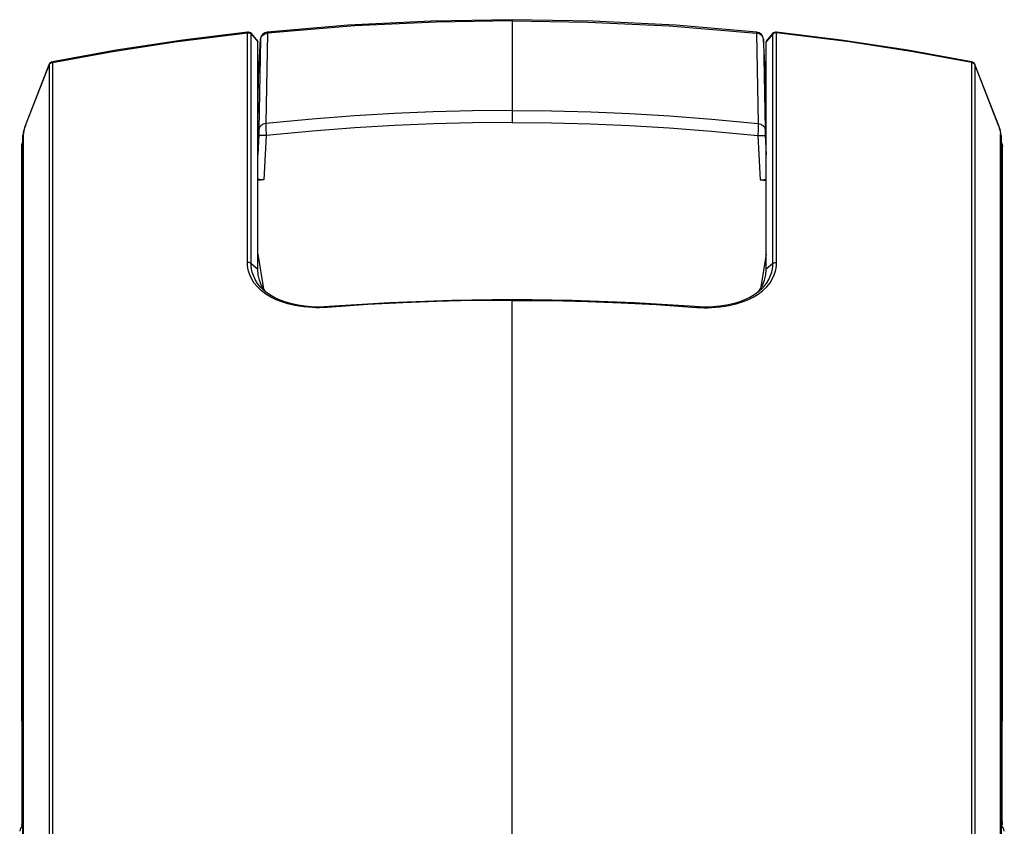
# Model space of a CAD drawing. Units: millimetres. Extents: x 0 to 7620, y 0 to 5080.
# Drawn here: x 1688 to 1754, y 4438 to 4493 of the extents above; entities that cross this region are included whole.
import ezdxf

# ---------------------------------------------------------------- set-up
doc = ezdxf.new("R2010")
doc.units = ezdxf.units.MM
doc.header["$LTSCALE"] = 419.1
doc.layers.add('3_ALL_AXES', color=7, linetype='CONTINUOUS')
doc.layers.add('7_ALL_FEATURES', color=7, linetype='CONTINUOUS')

msp = doc.modelspace()

# ---------------------------------------------------------------- linework, layer by layer
at = {"layer": '3_ALL_AXES', "color": 7, "linetype": 'Continuous'}
for p, q in [((1721.129, 4492.497), (1716.041, 4492.418)), ((1721.129, 4492.573), (1721.129, 4485.678)), ((1726.555, 4492.483), (1721.129, 4492.573)), ((1721.129, 4492.497), (1726.217, 4492.418)), ((1732.136, 4492.2), (1726.555, 4492.483)), ((1710.586, 4492.155), (1704.71, 4491.664)), ((1716.041, 4492.418), (1710.586, 4492.155)), ((1726.217, 4492.418), (1731.672, 4492.155)), ((1731.672, 4492.155), (1737.548, 4491.664)), ((1737.556, 4491.74), (1732.136, 4492.2)), ((1737.548, 4491.665), (1737.556, 4491.74)), ((1737.636, 4491.652), (1737.548, 4491.665)), ((1737.548, 4491.664), (1737.658, 4485.6)), ((1737.72, 4491.626), (1737.636, 4491.652)), ((1737.797, 4491.588), (1737.72, 4491.626)), ((1737.864, 4491.539), (1737.797, 4491.588)), ((1737.92, 4491.481), (1737.864, 4491.539)), ((1737.963, 4491.415), (1737.92, 4491.481)), ((1737.992, 4491.343), (1737.963, 4491.415)), ((1738.004, 4491.268), (1737.992, 4491.343)), ((1738.137, 4488.753), (1738.004, 4491.268)), ((1738.004, 4491.268), (1738.114, 4485.203)), ((1738.137, 4488.753), (1738.136, 4488.76)), ((1738.196, 4485.446), (1738.137, 4488.753)), ((1738.196, 4487.701), (1738.156, 4487.705)), ((1738.158, 4487.566), (1738.196, 4487.562)), ((1707.715, 4485.899), (1704.6, 4485.6)), ((1710.552, 4486.117), (1707.715, 4485.899)), ((1713.218, 4486.274), (1710.552, 4486.117)), ((1715.845, 4486.385), (1713.218, 4486.274)), ((1718.482, 4486.452), (1715.845, 4486.385)), ((1721.129, 4486.474), (1718.482, 4486.452)), ((1721.129, 4486.474), (1723.776, 4486.452)), ((1723.776, 4486.452), (1726.413, 4486.385)), ((1726.413, 4486.385), (1729.04, 4486.274)), ((1729.04, 4486.274), (1731.706, 4486.117)), ((1731.706, 4486.117), (1734.543, 4485.899)), ((1734.543, 4485.899), (1737.658, 4485.6)), ((1710.574, 4485.32), (1707.74, 4485.101)), ((1713.236, 4485.478), (1710.574, 4485.32)), ((1715.856, 4485.589), (1713.236, 4485.478)), ((1718.488, 4485.656), (1715.856, 4485.589)), ((1721.129, 4485.678), (1718.488, 4485.656)), ((1721.129, 4485.678), (1723.77, 4485.656)), ((1723.77, 4485.656), (1726.402, 4485.589)), ((1726.402, 4485.589), (1729.022, 4485.478)), ((1729.022, 4485.478), (1731.684, 4485.32)), ((1731.684, 4485.32), (1734.518, 4485.101)), ((1737.643, 4485.214), (1737.631, 4484.801)), ((1737.651, 4485.428), (1737.643, 4485.214)), ((1737.655, 4485.519), (1737.651, 4485.428)), ((1737.658, 4485.6), (1737.655, 4485.519)), ((1737.658, 4485.6), (1737.746, 4485.587)), ((1737.746, 4485.587), (1737.83, 4485.561)), ((1737.83, 4485.561), (1737.906, 4485.523)), ((1737.906, 4485.523), (1737.974, 4485.474)), ((1737.974, 4485.474), (1738.03, 4485.416)), ((1738.03, 4485.416), (1738.073, 4485.35)), ((1738.073, 4485.35), (1738.101, 4485.278)), ((1738.101, 4485.278), (1738.114, 4485.203)), ((1738.114, 4485.203), (1738.115, 4485.163)), ((1738.115, 4485.163), (1738.116, 4485.117)), ((1707.74, 4485.101), (1704.627, 4484.801)), ((1734.518, 4485.101), (1737.631, 4484.801)), ((1737.631, 4484.801), (1737.727, 4484.805)), ((1737.631, 4484.801), (1737.784, 4481.821)), ((1737.727, 4484.805), (1737.819, 4484.808)), ((1737.819, 4484.808), (1737.905, 4484.81)), ((1737.905, 4484.81), (1737.98, 4484.811)), ((1737.98, 4484.811), (1738.042, 4484.81)), ((1738.042, 4484.81), (1738.089, 4484.808)), ((1738.089, 4484.808), (1738.118, 4484.805)), ((1738.116, 4485.117), (1738.12, 4485.009)), ((1738.118, 4484.805), (1738.13, 4484.801)), ((1738.12, 4485.009), (1738.126, 4484.875)), ((1738.126, 4484.875), (1738.196, 4483.509)), ((1738.079, 4481.852), (1738.142, 4481.882)), ((1738.142, 4481.882), (1738.195, 4481.92)), ((1738.195, 4481.92), (1738.196, 4481.922)), ((1737.784, 4481.821), (1737.861, 4481.817)), ((1737.784, 4481.821), (1738.196, 4481.776)), ((1737.861, 4481.817), (1737.937, 4481.82)), ((1737.937, 4481.82), (1738.01, 4481.832)), ((1738.01, 4481.832), (1738.079, 4481.852)), ((1738.196, 4476.844), (1737.803, 4474.52))]:
    msp.add_line(p, q, dxfattribs=at)
for centre, start, end in [((1737.505, 4491.242), 3.00629, 84.1927), ((1753.678, 4438.078), 4.81208, 56.14948)]:
    msp.add_arc(centre, 0.5, start, end, dxfattribs=at)
at = {"layer": '7_ALL_FEATURES', "color": 7, "linetype": 'Continuous'}
for p, q in [((1715.703, 4492.483), (1710.122, 4492.2)), ((1721.129, 4492.573), (1715.703, 4492.483)), ((1710.122, 4492.2), (1704.702, 4491.74)), ((1699.035, 4491.203), (1694.566, 4490.523)), ((1698.493, 4491.082), (1703.379, 4491.697)), ((1703.374, 4491.742), (1699.035, 4491.203)), ((1703.374, 4491.742), (1703.379, 4491.697)), ((1703.379, 4491.697), (1703.43, 4491.698)), ((1703.379, 4476.278), (1703.379, 4491.697)), ((1703.43, 4491.698), (1703.481, 4491.69)), ((1703.481, 4491.69), (1703.53, 4491.676)), ((1703.53, 4491.676), (1703.575, 4491.654)), ((1703.575, 4491.654), (1703.615, 4491.627)), ((1703.63, 4491.636), (1703.615, 4491.627)), ((1703.615, 4476.207), (1703.615, 4491.627)), ((1703.615, 4491.627), (1704.062, 4491.098)), ((1703.636, 4491.637), (1703.63, 4491.636)), ((1704.06, 4491.135), (1703.636, 4491.637)), ((1704.06, 4491.135), (1704.06, 4491.133)), ((1704.06, 4491.133), (1704.061, 4491.121)), ((1704.061, 4491.121), (1704.062, 4491.098)), ((1704.121, 4488.753), (1704.253, 4491.268)), ((1704.253, 4491.268), (1704.144, 4485.203)), ((1704.253, 4491.268), (1704.266, 4491.343)), ((1704.266, 4491.343), (1704.295, 4491.415)), ((1704.295, 4491.415), (1704.338, 4491.481)), ((1704.338, 4491.481), (1704.394, 4491.539)), ((1704.394, 4491.539), (1704.461, 4491.588)), ((1704.461, 4491.588), (1704.538, 4491.626)), ((1704.538, 4491.626), (1704.622, 4491.652)), ((1704.71, 4491.664), (1704.6, 4485.6)), ((1704.622, 4491.652), (1704.71, 4491.665)), ((1704.71, 4491.665), (1704.702, 4491.74)), ((1738.642, 4491.627), (1738.196, 4491.098)), ((1738.197, 4491.121), (1738.196, 4491.098)), ((1738.198, 4491.133), (1738.197, 4491.121)), ((1738.511, 4491.505), (1738.198, 4491.135)), ((1738.198, 4491.135), (1738.198, 4491.133)), ((1738.622, 4491.637), (1738.511, 4491.505)), ((1738.622, 4491.637), (1738.628, 4491.636)), ((1738.628, 4491.636), (1738.642, 4491.627)), ((1738.683, 4491.654), (1738.642, 4491.627)), ((1738.642, 4476.207), (1738.642, 4491.627)), ((1738.728, 4491.676), (1738.683, 4491.654)), ((1738.777, 4491.69), (1738.728, 4491.676)), ((1738.828, 4491.698), (1738.777, 4491.69)), ((1738.879, 4491.697), (1738.828, 4491.698)), ((1738.884, 4491.742), (1738.879, 4491.697)), ((1738.879, 4476.278), (1738.879, 4491.697)), ((1743.765, 4491.082), (1738.879, 4491.697)), ((1743.223, 4491.203), (1738.884, 4491.742)), ((1747.692, 4490.523), (1743.223, 4491.203)), ((1694.566, 4490.523), (1690.276, 4489.749)), ((1694.192, 4490.415), (1698.493, 4491.082)), ((1704.062, 4475.84), (1704.062, 4491.098)), ((1738.196, 4475.84), (1738.196, 4491.098)), ((1748.066, 4490.415), (1743.765, 4491.082)), ((1751.982, 4489.749), (1747.692, 4490.523)), ((1690.284, 4489.706), (1694.192, 4490.415)), ((1751.974, 4489.706), (1748.066, 4490.415)), ((1690.053, 4489.563), (1688.456, 4485.444)), ((1688.472, 4485.464), (1690.062, 4489.563)), ((1690.053, 4489.563), (1690.062, 4489.563)), ((1690.062, 4489.563), (1690.08, 4489.591)), ((1690.062, 4489.563), (1690.062, 4387.75)), ((1690.08, 4489.591), (1690.104, 4489.619)), ((1690.104, 4489.619), (1690.132, 4489.643)), ((1690.132, 4489.643), (1690.162, 4489.664)), ((1690.162, 4489.664), (1690.197, 4489.681)), ((1690.197, 4489.681), (1690.237, 4489.696)), ((1690.237, 4489.696), (1690.284, 4489.706)), ((1690.284, 4489.706), (1690.276, 4489.749)), ((1690.284, 4489.706), (1690.284, 4387.894)), ((1751.974, 4489.706), (1751.973, 4387.894)), ((1751.974, 4489.706), (1751.982, 4489.749)), ((1752.021, 4489.696), (1751.974, 4489.706)), ((1752.061, 4489.681), (1752.021, 4489.696)), ((1752.096, 4489.664), (1752.061, 4489.681)), ((1752.126, 4489.643), (1752.096, 4489.664)), ((1752.154, 4489.619), (1752.126, 4489.643)), ((1752.178, 4489.591), (1752.154, 4489.619)), ((1752.196, 4489.563), (1752.178, 4489.591)), ((1752.196, 4489.563), (1752.196, 4387.75)), ((1753.786, 4485.464), (1752.196, 4489.563)), ((1752.204, 4489.563), (1752.196, 4489.563)), ((1753.802, 4485.444), (1752.204, 4489.563)), ((1704.062, 4485.446), (1704.121, 4488.753)), ((1704.121, 4488.753), (1704.122, 4488.76)), ((1704.102, 4487.705), (1704.062, 4487.701)), ((1704.1, 4487.566), (1704.062, 4487.562)), ((1688.374, 4485.203), (1688.344, 4485.094)), ((1688.387, 4485.217), (1688.367, 4485.143)), ((1688.411, 4485.32), (1688.374, 4485.203)), ((1688.412, 4485.296), (1688.387, 4485.217)), ((1688.456, 4485.444), (1688.411, 4485.32)), ((1688.44, 4485.379), (1688.412, 4485.296)), ((1688.472, 4485.464), (1688.44, 4485.379)), ((1688.463, 4485.464), (1688.472, 4485.464)), ((1704.143, 4485.163), (1704.142, 4485.117)), ((1704.144, 4485.203), (1704.143, 4485.163)), ((1704.157, 4485.278), (1704.144, 4485.203)), ((1704.185, 4485.35), (1704.157, 4485.278)), ((1704.228, 4485.416), (1704.185, 4485.35)), ((1704.284, 4485.474), (1704.228, 4485.416)), ((1704.352, 4485.523), (1704.284, 4485.474)), ((1704.428, 4485.561), (1704.352, 4485.523)), ((1704.512, 4485.587), (1704.428, 4485.561)), ((1704.6, 4485.6), (1704.512, 4485.587)), ((1704.6, 4485.6), (1704.603, 4485.519)), ((1704.603, 4485.519), (1704.611, 4485.326)), ((1704.611, 4485.326), (1704.627, 4484.801)), ((1753.786, 4485.464), (1753.818, 4485.379)), ((1753.795, 4485.464), (1753.786, 4485.464)), ((1753.847, 4485.32), (1753.802, 4485.444)), ((1753.818, 4485.379), (1753.846, 4485.296)), ((1753.846, 4485.296), (1753.87, 4485.217)), ((1753.884, 4485.203), (1753.847, 4485.32)), ((1753.87, 4485.217), (1753.891, 4485.143)), ((1753.913, 4485.094), (1753.884, 4485.203)), ((1688.302, 4484.809), (1688.311, 4484.86)), ((1688.303, 4484.828), (1688.302, 4484.799)), ((1688.302, 4386.078), (1688.302, 4484.799)), ((1688.309, 4484.908), (1688.303, 4484.828)), ((1688.323, 4484.996), (1688.309, 4484.908)), ((1688.311, 4484.86), (1688.331, 4484.908)), ((1688.344, 4485.094), (1688.323, 4484.996)), ((1688.333, 4484.956), (1688.331, 4484.908)), ((1688.331, 4386.134), (1688.331, 4484.908)), ((1688.34, 4485.011), (1688.333, 4484.956)), ((1688.351, 4485.074), (1688.34, 4485.011)), ((1688.367, 4485.143), (1688.351, 4485.074)), ((1704.132, 4484.875), (1704.062, 4483.509)), ((1704.139, 4484.805), (1704.128, 4484.801)), ((1704.138, 4485.009), (1704.132, 4484.875)), ((1704.142, 4485.117), (1704.138, 4485.009)), ((1704.169, 4484.808), (1704.139, 4484.805)), ((1704.216, 4484.81), (1704.169, 4484.808)), ((1704.278, 4484.811), (1704.216, 4484.81)), ((1704.353, 4484.81), (1704.278, 4484.811)), ((1704.439, 4484.808), (1704.353, 4484.81)), ((1704.531, 4484.805), (1704.439, 4484.808)), ((1704.627, 4484.801), (1704.474, 4481.821)), ((1704.627, 4484.801), (1704.531, 4484.805)), ((1753.891, 4485.143), (1753.906, 4485.074)), ((1753.906, 4485.074), (1753.918, 4485.011)), ((1753.935, 4484.996), (1753.913, 4485.094)), ((1753.918, 4485.011), (1753.925, 4484.956)), ((1753.925, 4484.956), (1753.927, 4484.908)), ((1753.927, 4386.134), (1753.927, 4484.908)), ((1753.947, 4484.86), (1753.927, 4484.908)), ((1753.949, 4484.908), (1753.935, 4484.996)), ((1753.956, 4484.809), (1753.947, 4484.86)), ((1753.955, 4484.828), (1753.949, 4484.908)), ((1753.956, 4484.799), (1753.955, 4484.828)), ((1753.956, 4484.799), (1753.956, 4386.052)), ((1688.208, 4484.178), (1688.197, 4484.069)), ((1688.206, 4484.13), (1688.197, 4484.069)), ((1688.197, 4484.069), (1688.203, 4467.528)), ((1688.229, 4484.183), (1688.206, 4484.13)), ((1688.244, 4484.293), (1688.208, 4484.178)), ((1688.265, 4484.23), (1688.229, 4484.183)), ((1688.303, 4484.4), (1688.244, 4484.293)), ((1688.302, 4484.261), (1688.265, 4484.23)), ((1754.015, 4484.292), (1753.956, 4484.399)), ((1753.956, 4484.261), (1753.993, 4484.23)), ((1753.993, 4484.23), (1754.029, 4484.183)), ((1754.05, 4484.178), (1754.015, 4484.292)), ((1754.029, 4484.183), (1754.052, 4484.13)), ((1754.061, 4484.069), (1754.05, 4484.178)), ((1754.052, 4484.13), (1754.061, 4484.069)), ((1754.055, 4467.528), (1754.061, 4484.069)), ((1704.063, 4481.92), (1704.062, 4481.922)), ((1704.116, 4481.882), (1704.063, 4481.92)), ((1704.179, 4481.852), (1704.116, 4481.882)), ((1704.474, 4481.821), (1704.062, 4481.776)), ((1704.248, 4481.832), (1704.179, 4481.852)), ((1704.321, 4481.82), (1704.248, 4481.832)), ((1704.397, 4481.817), (1704.321, 4481.82)), ((1704.474, 4481.821), (1704.397, 4481.817)), ((1704.062, 4476.844), (1704.455, 4474.52)), ((1703.383, 4476.1), (1703.379, 4476.278)), ((1703.43, 4476.278), (1703.379, 4476.278)), ((1703.404, 4475.905), (1703.383, 4476.1)), ((1703.481, 4476.271), (1703.43, 4476.278)), ((1703.53, 4476.256), (1703.481, 4476.271)), ((1703.575, 4476.235), (1703.53, 4476.256)), ((1703.615, 4476.207), (1703.575, 4476.235)), ((1703.623, 4476.032), (1703.615, 4476.207)), ((1703.615, 4476.207), (1704.062, 4475.84)), ((1703.646, 4475.84), (1703.623, 4476.032)), ((1738.642, 4476.207), (1738.196, 4475.84)), ((1738.612, 4475.84), (1738.635, 4476.032)), ((1738.635, 4476.032), (1738.642, 4476.207)), ((1738.642, 4476.207), (1738.683, 4476.235)), ((1738.683, 4476.235), (1738.728, 4476.256)), ((1738.728, 4476.256), (1738.777, 4476.271)), ((1738.777, 4476.271), (1738.828, 4476.278)), ((1738.828, 4476.278), (1738.879, 4476.278)), ((1738.854, 4475.905), (1738.875, 4476.1)), ((1738.875, 4476.1), (1738.879, 4476.278)), ((1703.448, 4475.69), (1703.404, 4475.905)), ((1703.522, 4475.454), (1703.448, 4475.69)), ((1703.639, 4475.195), (1703.522, 4475.454)), ((1703.692, 4475.628), (1703.646, 4475.84)), ((1703.768, 4475.396), (1703.692, 4475.628)), ((1703.885, 4475.142), (1703.768, 4475.396)), ((1704.09, 4475.452), (1704.062, 4475.84)), ((1704.177, 4475.085), (1704.09, 4475.452)), ((1738.081, 4475.085), (1738.168, 4475.452)), ((1738.168, 4475.452), (1738.196, 4475.84)), ((1738.373, 4475.142), (1738.49, 4475.396)), ((1738.49, 4475.396), (1738.566, 4475.628)), ((1738.566, 4475.628), (1738.612, 4475.84)), ((1738.618, 4475.195), (1738.735, 4475.454)), ((1738.735, 4475.454), (1738.81, 4475.69)), ((1738.81, 4475.69), (1738.854, 4475.905)), ((1703.809, 4474.919), (1703.639, 4475.195)), ((1704.034, 4474.644), (1703.809, 4474.919)), ((1704.053, 4474.872), (1703.885, 4475.142)), ((1704.305, 4474.387), (1704.034, 4474.644)), ((1704.273, 4474.603), (1704.053, 4474.872)), ((1704.318, 4474.742), (1704.177, 4475.085)), ((1704.368, 4474.505), (1704.273, 4474.603)), ((1704.508, 4474.426), (1704.318, 4474.742)), ((1737.75, 4474.426), (1737.94, 4474.742)), ((1737.89, 4474.505), (1737.985, 4474.603)), ((1737.94, 4474.742), (1738.081, 4475.085)), ((1737.953, 4474.387), (1738.224, 4474.644)), ((1737.985, 4474.603), (1738.205, 4474.872)), ((1738.205, 4474.872), (1738.373, 4475.142)), ((1738.224, 4474.644), (1738.449, 4474.919)), ((1738.449, 4474.919), (1738.618, 4475.195)), ((1704.61, 4474.156), (1704.305, 4474.387)), ((1704.585, 4474.312), (1704.368, 4474.505)), ((1704.62, 4474.288), (1704.508, 4474.426)), ((1704.884, 4474.099), (1704.585, 4474.312)), ((1704.945, 4473.953), (1704.61, 4474.156)), ((1705.213, 4473.911), (1704.884, 4474.099)), ((1705.305, 4473.778), (1704.945, 4473.953)), ((1737.091, 4473.935), (1736.734, 4473.767)), ((1736.953, 4473.778), (1737.313, 4473.953)), ((1737.42, 4474.129), (1737.091, 4473.935)), ((1737.313, 4473.953), (1737.648, 4474.156)), ((1737.718, 4474.35), (1737.42, 4474.129)), ((1737.643, 4474.294), (1737.75, 4474.426)), ((1737.648, 4474.156), (1737.953, 4474.387)), ((1737.89, 4474.505), (1737.718, 4474.35)), ((1705.569, 4473.749), (1705.213, 4473.911)), ((1705.685, 4473.629), (1705.305, 4473.778)), ((1705.947, 4473.612), (1705.569, 4473.749)), ((1706.075, 4473.507), (1705.685, 4473.629)), ((1706.347, 4473.499), (1705.947, 4473.612)), ((1706.46, 4473.413), (1706.075, 4473.507)), ((1706.766, 4473.41), (1706.347, 4473.499)), ((1706.826, 4473.346), (1706.46, 4473.413)), ((1707.199, 4473.346), (1706.766, 4473.41)), ((1707.164, 4473.299), (1706.826, 4473.346)), ((1707.471, 4473.27), (1707.164, 4473.299)), ((1707.644, 4473.307), (1707.199, 4473.346)), ((1707.747, 4473.253), (1707.471, 4473.27)), ((1708.096, 4473.291), (1707.644, 4473.307)), ((1708.553, 4473.3), (1708.096, 4473.291)), ((1708.854, 4473.318), (1708.553, 4473.3)), ((1711.46, 4473.45), (1708.724, 4473.263)), ((1712.899, 4473.575), (1708.854, 4473.318)), ((1708.857, 4473.273), (1708.854, 4473.318)), ((1713.798, 4473.573), (1711.46, 4473.45)), ((1717.095, 4473.734), (1712.899, 4473.575)), ((1716.064, 4473.659), (1713.798, 4473.573)), ((1718.505, 4473.717), (1716.064, 4473.659)), ((1721.129, 4473.784), (1717.095, 4473.734)), ((1721.129, 4473.739), (1718.505, 4473.717)), ((1721.129, 4383.373), (1721.129, 4473.784)), ((1725.163, 4473.734), (1721.129, 4473.784)), ((1721.129, 4473.739), (1723.753, 4473.717)), ((1723.753, 4473.717), (1726.194, 4473.659)), ((1729.359, 4473.575), (1725.163, 4473.734)), ((1726.194, 4473.659), (1728.46, 4473.573)), ((1728.46, 4473.573), (1730.798, 4473.45)), ((1733.404, 4473.318), (1729.359, 4473.575)), ((1730.798, 4473.45), (1733.533, 4473.263)), ((1733.401, 4473.273), (1733.404, 4473.318)), ((1733.712, 4473.299), (1733.404, 4473.318)), ((1734.176, 4473.291), (1733.712, 4473.299)), ((1734.634, 4473.308), (1734.176, 4473.291)), ((1734.511, 4473.253), (1734.787, 4473.27)), ((1735.085, 4473.349), (1734.634, 4473.308)), ((1734.787, 4473.27), (1735.094, 4473.299)), ((1735.524, 4473.416), (1735.085, 4473.349)), ((1735.094, 4473.299), (1735.432, 4473.346)), ((1735.432, 4473.346), (1735.798, 4473.413)), ((1735.947, 4473.508), (1735.524, 4473.416)), ((1735.798, 4473.413), (1736.183, 4473.507)), ((1736.352, 4473.625), (1735.947, 4473.508)), ((1736.183, 4473.507), (1736.573, 4473.629)), ((1736.734, 4473.767), (1736.352, 4473.625)), ((1736.573, 4473.629), (1736.953, 4473.778)), ((1707.993, 4473.246), (1707.747, 4473.253)), ((1708.212, 4473.245), (1707.993, 4473.246)), ((1708.405, 4473.249), (1708.212, 4473.245)), ((1708.574, 4473.255), (1708.405, 4473.249)), ((1708.724, 4473.263), (1708.574, 4473.255)), ((1733.533, 4473.263), (1733.683, 4473.255)), ((1733.683, 4473.255), (1733.853, 4473.249)), ((1733.853, 4473.249), (1734.046, 4473.245)), ((1734.046, 4473.245), (1734.264, 4473.246)), ((1734.264, 4473.246), (1734.511, 4473.253)), ((1688.203, 4467.528), (1688.209, 4452.323)), ((1754.049, 4452.323), (1754.055, 4467.528)), ((1688.209, 4452.323), (1688.215, 4438.645)), ((1754.043, 4438.645), (1754.049, 4452.323)), ((1688.269, 4438.855), (1688.302, 4438.906)), ((1753.989, 4438.855), (1753.956, 4438.906)), ((1688.22, 4438.714), (1688.215, 4438.645)), ((1688.215, 4438.645), (1688.215, 4438.634)), ((1688.215, 4438.634), (1688.224, 4438.555)), ((1688.239, 4438.789), (1688.22, 4438.714)), ((1688.246, 4438.45), (1688.224, 4438.555)), ((1688.269, 4438.855), (1688.239, 4438.789)), ((1688.269, 4438.855), (1688.302, 4438.855)), ((1753.989, 4438.855), (1753.956, 4438.855)), ((1753.989, 4438.855), (1754.019, 4438.789)), ((1754.012, 4438.45), (1754.033, 4438.555)), ((1754.019, 4438.789), (1754.038, 4438.714)), ((1754.043, 4438.634), (1754.033, 4438.555)), ((1754.038, 4438.714), (1754.043, 4438.645)), ((1754.043, 4438.645), (1754.043, 4438.634))]:
    msp.add_line(p, q, dxfattribs=at)
for centre, radius, start, end in [((1703.407, 4491.444), 0.3, 40.1465, 96.30391), ((1704.753, 4491.242), 0.5, 95.8073, 176.99371), ((1738.851, 4491.444), 0.3, 83.69609, 139.8535), ((1690.333, 4489.455), 0.3, 101.00393, 158.79931), ((1751.925, 4489.455), 0.3, 21.20069, 78.99607), ((1688.58, 4438.078), 0.5, 123.85052, 175.18792)]:
    msp.add_arc(centre, radius, start, end, dxfattribs=at)

doc.saveas('drawing.dxf')
